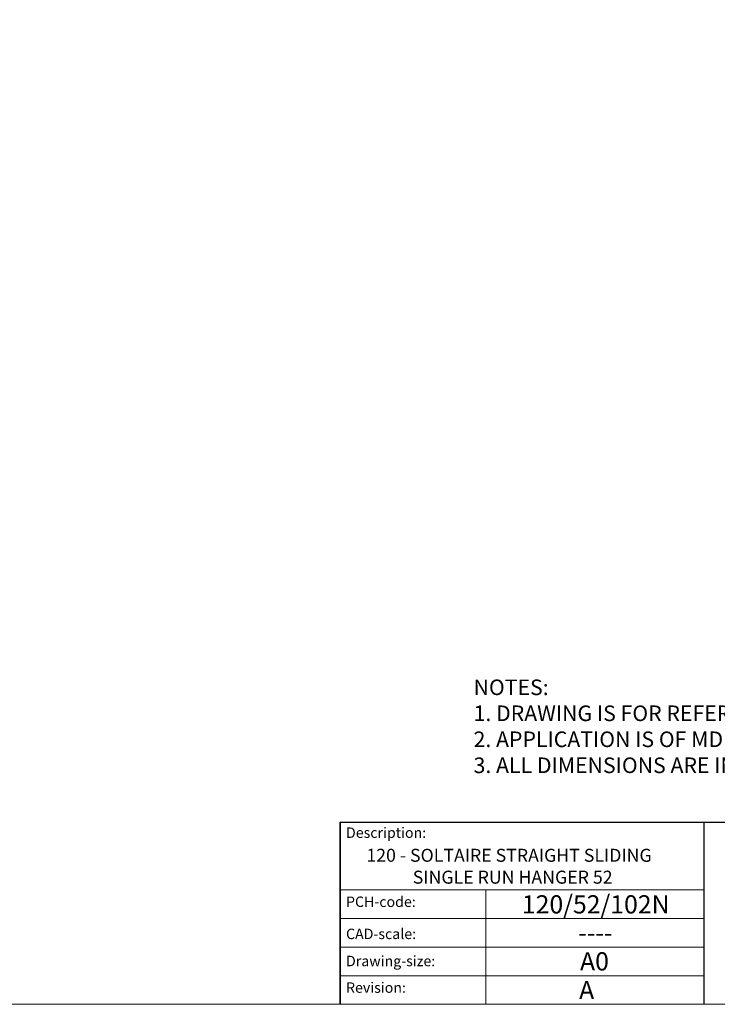
# Model space of a CAD drawing. Units: millimetres. Extents: x 732 to 1839, y 1165 to 1948.
# Drawn here: x 1587 to 1721, y 1165 to 1355 of the extents above; entities that cross this region are included whole.
import ezdxf

# ---------------------------------------------------------------- set-up
doc = ezdxf.new("R2010")
doc.units = ezdxf.units.MM
doc.header["$LTSCALE"] = 0.25
doc.linetypes.add('CONTINUOUS_ACAD', pattern=[0])
doc.layers.get('0').update_dxf_attribs({"lineweight": 0})
doc.layers.add('Border', color=7, linetype='Continuous', lineweight=0)
doc.layers.add('Notes', color=7, linetype='Continuous', lineweight=0)
doc.styles.get("Standard").update_dxf_attribs({"font": 'ARIAL.TTF'})

# ---------------------------------------------------------------- blocks, each defined once
blk = doc.blocks.new('Title Blocks ISO')
at = {"color": 7, "linetype": 'CONTINUOUS_ACAD', "lineweight": 25}
for p, q in [((9.999999999999458, 10.00000000000001), (9.999999999999998, 45)), ((9.999999999999998, 45), (9.999999999999998, 10)), ((9.999999999999998, 45), (200, 45.00000000000023)), ((80, 10.00000000000009), (80, 45))]:
    blk.add_line(p, q, dxfattribs=at)
at = {"linetype": 'CONTINUOUS_ACAD', "lineweight": 18}
for p, q in [((9.999999999999083, 32.00000000000001), (79.99999999999909, 32.00000000000009)), ((9.99999999999931, 26.50000000000001), (79.9999999999994, 26.50000000000009)), ((9.999999999999536, 21.00000000000001), (79.99999999999955, 21.00000000000009)), ((9.999999999999764, 15.50000000000001), (80, 15.50000000000009))]:
    blk.add_line(p, q, dxfattribs=at)
at = {"color": 7, "linetype": 'CONTINUOUS_ACAD', "lineweight": 18}
blk.add_line((37.99999999999946, 9.999999999999876), (37.99999999999943, 32.00000000000004), dxfattribs=at)
at = {"color": 7, "char_height": 2.000000029802322, "attachment_point": 1}
for s, insert in [('{\\H1x;Description:}', (11.11781860394362, 44.00957782429384)), ('{\\H1x;PCH-code:}', (11.11781860394362, 30.72585574173113)), ('{\\fArial|b0|i0|c177|p34;\\H1x;CAD-scale:}', (11.11781860394362, 24.54451023365981)), ('{\\H1x;Drawing-size:}', (11.11781860394362, 19.32744992008431)), ('{\\H1x;Revision:}', (11.11781860394362, 14.21216108705923))]:
    blk.add_mtext(s, dxfattribs=dict(at, insert=insert))
at = {"color": 7}
for tag, p, height in [('DESCRIPTION?_001', (32.35983575619841, 36.42149296056246), 4.000000059604645), ('PCH_CODE?_001', (55.13637296139894, 27.5056804197301), 3.499999940395355), ('SCALE?_001', (55.79182020024634, 22.00043304200145), 3.499999940395355), ('DWG_SIZE?_001', (56.11746194745589, 16.51686691973581), 3.499999940395355), ('REVISION?_001', (57.3665310866681, 11.00278664623914), 3.499999940395355)]:
    blk.add_attdef(tag, p, '', height=height, dxfattribs=at)

msp = doc.modelspace()

# ---------------------------------------------------------------- linework, layer by layer
at = {"layer": 'Border', "lineweight": 0}
msp.add_lwpolyline([(1838.982647845211, 1165.387165880362), (1838.982647845211, 1947.921085880362), (732.2561038452113, 1947.921085880362), (732.2561038452113, 1165.387165880362)], close=True, dxfattribs=at)

# ---------------------------------------------------------------- block references
at = {"layer": 'Border', "ltscale": 10}
ref = msp.add_blockref('Title Blocks ISO', (1638.982647845211, 1155.387165880362), dxfattribs=at)
ref.add_attrib('DESCRIPTION?_001', '120 - SOLTAIRE STRAIGHT SLIDING', (1654.014196276316, 1192.795903820685), dxfattribs={"layer": '0', "color": 7, "height": 2.5})
ref.add_attrib('PCH_CODE?_001', '120/52/102N', (1683.91983953419, 1182.863003190096), dxfattribs={"layer": '0', "color": 7, "height": 3.499999940395355})
ref.add_attrib('SCALE?_001', '----', (1694.732687691463, 1177.394761268763), dxfattribs={"layer": '0', "color": 7, "height": 3.499999940395355})
ref.add_attrib('DWG_SIZE?_001', 'A0', (1695.100109792668, 1171.904032800098), dxfattribs={"layer": '0', "color": 7, "height": 3.499999940395355})
ref.add_attrib('REVISION?_001', 'A', (1694.928142771653, 1166.389952526601), dxfattribs={"layer": '0', "color": 7, "height": 3.499999940395355})
ref.add_attrib('DESCRIPTION?_002', 'SINGLE RUN HANGER 52', (1662.938991637844, 1188.586604139012), dxfattribs={"layer": '0', "color": 7, "height": 2.5})

# ---------------------------------------------------------------- texts
at = {"layer": 'Notes', "insert": (1674.628782269473, 1227.857989082194), "char_height": 3, "width": 164.3538655757384, "attachment_point": 1}
msp.add_mtext('NOTES:\\P1. DRAWING IS FOR REFERENCE AND SUBJECT TO CHANGE WITHOUT NOTICE.\\P2. APPLICATION IS OF MDF DOOR WEIGHT MAX 120Kg.\\P3. ALL DIMENSIONS ARE IN MILLIMETERS.', dxfattribs=at)

doc.saveas('drawing.dxf')
